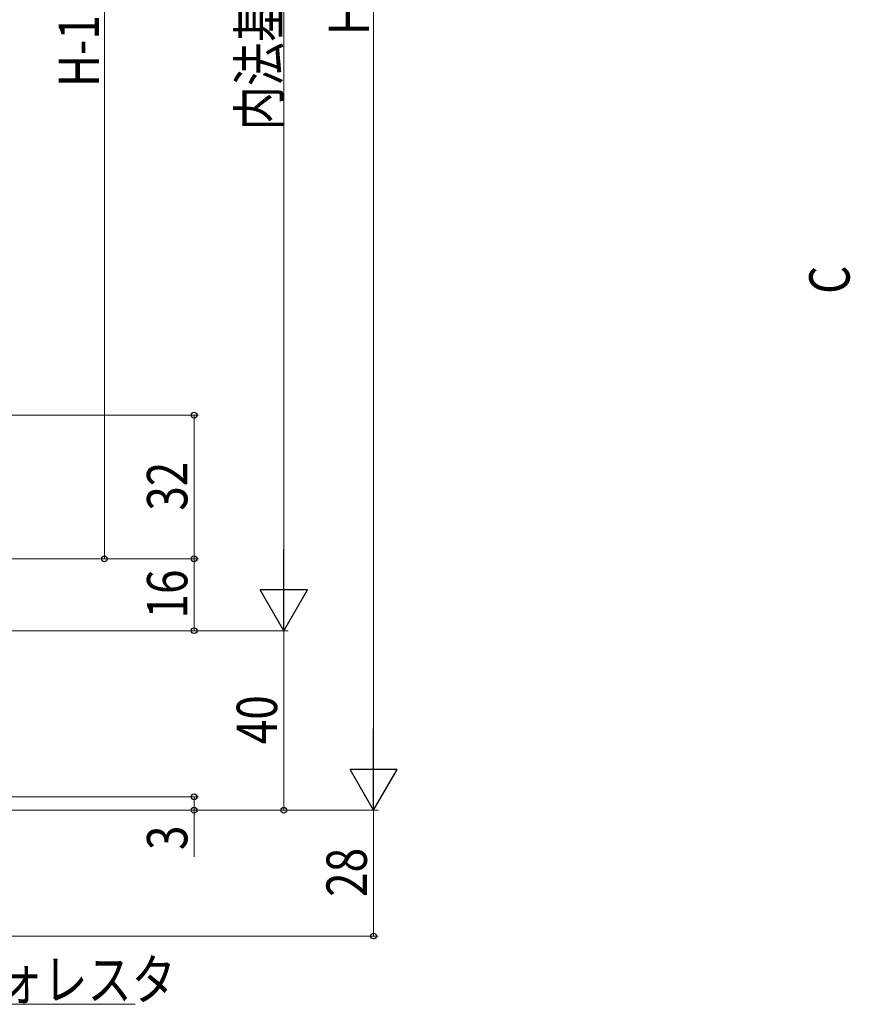
# Model space of a CAD drawing. Extents: x 0 to 990, y 0 to 1600.
# Drawn here: x 370 to 555, y 810 to 1029 of the extents above; entities that cross this region are included whole.
import ezdxf

# ---------------------------------------------------------------- set-up
doc = ezdxf.new("R2010")
doc.units = 0
doc.layers.add('YKK_D', color=6, linetype='CONTINUOUS', lineweight=13)
doc.styles.add('text-b', font='extslim2.shx', dxfattribs={"width": 0.8, "bigfont": 'extfont2.shx'})

msp = doc.modelspace()

# ---------------------------------------------------------------- linework, layer by layer
at = {"layer": 'YKK_D'}
for p, q in [((448.66, 1192.51), (448.66, 863.51)), ((428.66, 1162.51), (428.66, 903.51)), ((388.66, 909.01), (388.66, 1147.01)), ((200.66, 941.01), (409.66, 941.01)), ((408.66, 941.01), (408.66, 909.01)), ((214.76, 909.01), (389.66, 909.01)), ((215.16, 909.01), (409.66, 909.01)), ((215.16, 909.01), (409.66, 909.01)), ((408.66, 909.01), (408.66, 893.01)), ((218.66, 893.01), (429.66, 893.01)), ((280.74, 893.01), (429.66, 893.01)), ((280.89, 893.01), (409.66, 893.01)), ((428.66, 893.01), (428.66, 853.01)), ((230.16, 856.01), (409.66, 856.01)), ((408.66, 856.01), (408.66, 853.01)), ((215.16, 853.01), (449.66, 853.01)), ((215.16, 853.01), (449.66, 853.01)), ((218.66, 853.01), (429.66, 853.01)), ((229.66, 853.01), (409.66, 853.01)), ((408.66, 853.01), (408.66, 842.66)), ((448.66, 853.01), (448.66, 825.01)), ((188.16, 825.01), (449.66, 825.01)), ((342.08, 809.8), (395.55, 809.8))]:
    msp.add_line(p, q, dxfattribs=at)
at = {"layer": 'YKK_D', "lineweight": -2}
for p, q in [((428.66, 893.01), (428.66, 911.19)), ((428.66, 893.01), (423.41, 902.1)), ((433.91, 902.1), (423.41, 902.1)), ((428.66, 893.01), (433.91, 902.1)), ((448.66, 853.01), (448.66, 871.19)), ((448.66, 853.01), (443.41, 862.1)), ((453.91, 862.1), (443.41, 862.1)), ((448.66, 853.01), (453.91, 862.1))]:
    msp.add_line(p, q, dxfattribs=at)
at = {"layer": 'YKK_D', "linetype": 'ByBlock', "lineweight": -2}
for centre, radius in [((408.66, 941.01), 0.638), ((388.66, 909.01), 0.637), ((408.66, 909.01), 0.637), ((408.66, 909.01), 0.638), ((408.66, 893.01), 0.637), ((408.66, 856.01), 0.638), ((408.66, 853.01), 0.637), ((428.66, 853.01), 0.637), ((448.66, 825.01), 0.637)]:
    msp.add_circle(centre, radius, dxfattribs=at)

# ---------------------------------------------------------------- texts
at = {"layer": 'YKK_D', "style": 'text-b', "width": 0.8}
for s, p in [('内法基準寸法ｈ', (427.66, 1004.45)), ('H-112', (387.46, 1014.09)), ('H', (447.66, 1025.61)), ('C', (554.74, 968.02)), ('32', (407.16, 919.73)), ('16', (407.16, 895.73)), ('40', (427.16, 867.73)), ('3', (407.16, 844.16)), ('28', (447.16, 833.73))]:
    msp.add_text(s, height=9, rotation=90, dxfattribs=at).set_placement(p)
msp.add_text('ラフォレスタ', height=9, dxfattribs=at).set_placement((345.63, 810.8))

doc.saveas('drawing.dxf')
